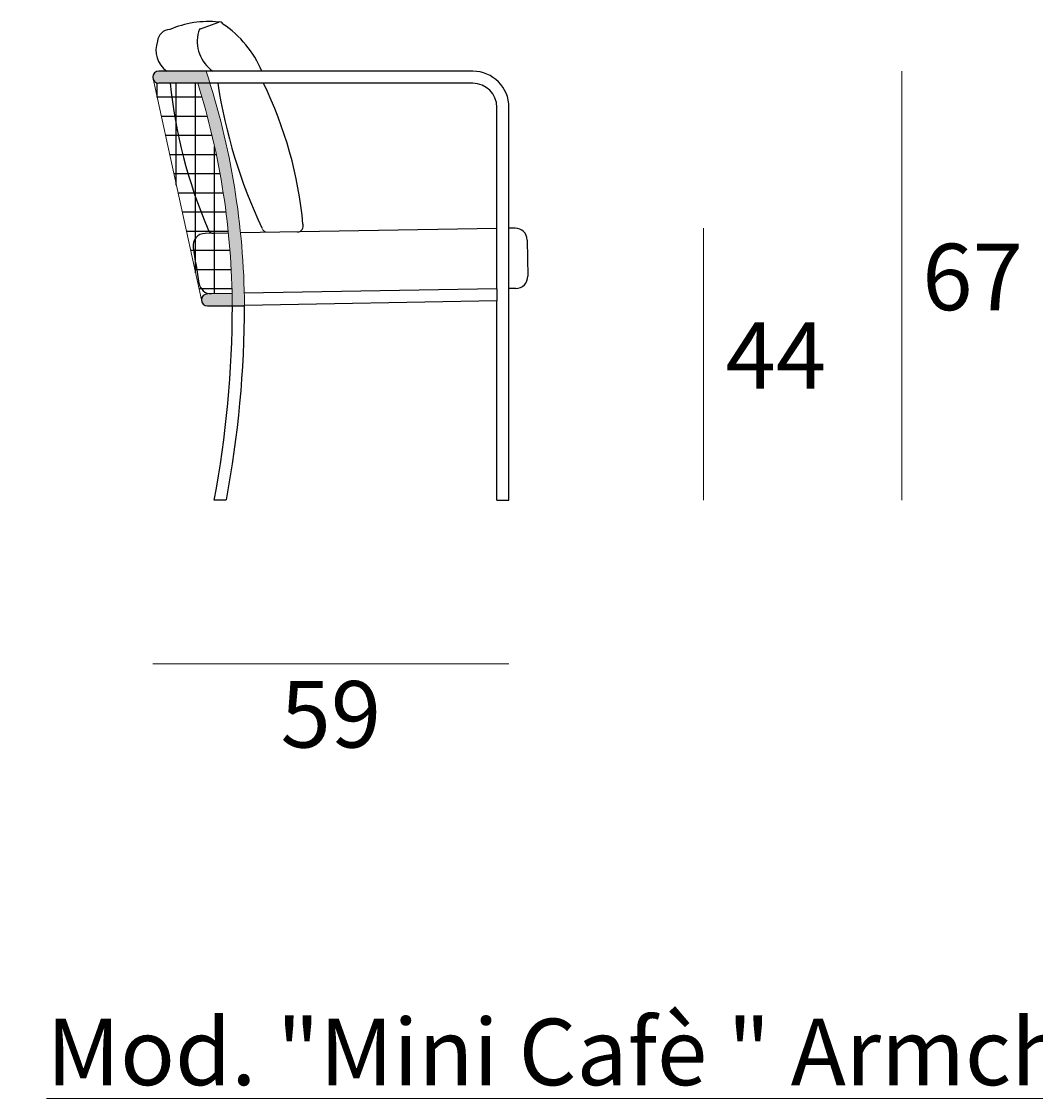
# Model space of a CAD drawing. Units: millimetres. Extents: x 2911 to 4255, y 3202 to 4110.
# Drawn here: x 3069 to 3237, y 3530 to 3708 of the extents above; entities that cross this region are included whole.
import ezdxf

# ---------------------------------------------------------------- set-up
doc = ezdxf.new("R2010")
doc.units = ezdxf.units.MM
for name, color, linetype, lineweight in [('elemento', 7, 'Continuous', 25), ('quote', 7, 'Continuous', 18), ('retino', 7, 'Continuous', 5)]:
    doc.layers.add(name, color=color, linetype=linetype, lineweight=lineweight)
doc.styles.add('1_5', font='tahoma.ttf', dxfattribs={"height": 18})
doc.styles.add('quote1_5', font='tahoma.ttf', dxfattribs={"height": 11})
doc.dimstyles.new('1_5', dxfattribs={"dimtxt": 1, "dimasz": 0, "dimexe": 0, "dimexo": 30, "dimgap": 4, "dimtad": 2, "dimtih": 1, "dimtoh": 1, "dimdec": 0, "dimzin": 1, "dimtxsty": 'quote1_5', "dimcen": 0, "dimse1": 1, "dimse2": 1, "dimclrd": 256, "dimclre": 256, "dimclrt": 256, "dimadec": 0, "dimazin": 0, "dimtfac": 1, "dimtdec": 0, "dimtmove": 2, "dimatfit": 3, "dimfxl": 1, "dimlwd": -1, "dimlwe": -1, "dimarcsym": 0})

# ---------------------------------------------------------------- blocks, each defined once
blk = doc.blocks.new('*D9')
at = {"layer": 'Defpoints', "color": 0, "transparency": 16777216}
for p in [(3090.64, 3699.09), (3149.64, 3629.09), (3090.64, 3601.95)]:
    blk.add_point(p, dxfattribs=at)
at = {"layer": 'quote', "transparency": 16777216}
blk.add_line((3149.64, 3601.95), (3090.64, 3601.95), dxfattribs=at)
at = {"layer": 'quote', "transparency": 16777216, "insert": (3120.14, 3592.19), "char_height": 11, "attachment_point": 5, "style": 'quote1_5'}
blk.add_mtext('59', dxfattribs=at)
blk = doc.blocks.new('*D10')
at = {"layer": 'Defpoints', "color": 0, "transparency": 16777216}
for p in [(3147.08, 3674.09), (3181.85, 3674.09), (3149.64, 3629.09)]:
    blk.add_point(p, dxfattribs=at)
at = {"layer": 'quote', "transparency": 16777216}
blk.add_line((3181.85, 3629.09), (3181.85, 3674.09), dxfattribs=at)
at = {"layer": 'quote', "transparency": 16777216, "insert": (3193.82, 3651.59), "char_height": 11, "attachment_point": 5, "style": 'quote1_5'}
blk.add_mtext('44', dxfattribs=at)
blk = doc.blocks.new('*D11')
at = {"layer": 'Defpoints', "color": 0, "transparency": 16777216}
for p in [(3065.38, 3708.22), (3104.57, 3708.22), (3100.83, 3629.09)]:
    blk.add_point(p, dxfattribs=at)
at = {"layer": 'quote', "transparency": 16777216}
blk.add_line((3065.38, 3629.09), (3065.38, 3708.22), dxfattribs=at)
at = {"layer": 'quote', "transparency": 16777216, "insert": (3053.63, 3668.65), "char_height": 11, "attachment_point": 5, "style": 'quote1_5'}
blk.add_mtext('76', dxfattribs=at)
blk = doc.blocks.new('*D12')
at = {"layer": 'Defpoints', "color": 0, "transparency": 16777216}
for p in [(3143.64, 3700.09), (3214.71, 3700.09), (3149.64, 3629.09)]:
    blk.add_point(p, dxfattribs=at)
at = {"layer": 'quote', "transparency": 16777216}
blk.add_line((3214.71, 3629.09), (3214.71, 3700.09), dxfattribs=at)
at = {"layer": 'quote', "transparency": 16777216, "insert": (3226.4, 3664.59), "char_height": 11, "attachment_point": 5, "style": 'quote1_5'}
blk.add_mtext('67', dxfattribs=at)

msp = doc.modelspace()

# ---------------------------------------------------------------- hatches: boundary and pattern name
at = {"layer": 'elemento'}
h = msp.add_hatch(color=256, dxfattribs=at)
h.paths.add_polyline_path([(3099.48, 3700.09), (3091.64, 3700.09, 0.414214), (3090.64, 3699.09), (3090.73, 3698.67, 0.293085), (3091.64, 3698.09), (3097.56, 3698.09), (3100.12, 3698.09, 0.004148)])
h.paths.add_polyline_path([(3100.12, 3698.09), (3098.12, 3698.09, -0.074281), (3103.83, 3661.22), (3105.83, 3661.22, 0.000143), (3105.83, 3661.32, 0.073901)])
h.paths.add_polyline_path([(3103.8, 3663.29), (3103.34, 3663.28), (3099.67, 3663.22, 0.982394), (3099.7, 3661.22), (3103.83, 3661.22, 0.004101)])
h = msp.add_hatch(dxfattribs=at)
h.set_pattern_fill('ANSI37', color=256, angle=45)
h.set_pattern_definition([(90, (5218.6158, 5467.4838), (-3.175, 4e-15), []), (180, (5218.6158, 5467.4838), (-4e-15, -3.175), [])])
h.paths.add_polyline_path([(3093.55, 3698.09), (3091.64, 3698.09, -0.293085), (3090.73, 3698.67), (3098.7, 3662.22, -0.403583), (3099.67, 3663.22), (3100.34, 3663.24, -0.377735), (3098.33, 3664.95, 0.007379), (3097.37, 3670.88, -0.461763), (3099.32, 3673.23), (3100.67, 3673.25, -0.325555), (3099.76, 3674, -0.075307)])
h.paths.add_polyline_path([(3098.12, 3698.09), (3097.56, 3698.09), (3093.55, 3698.09, 0.075307), (3099.76, 3674, 0.325555), (3100.67, 3673.25), (3103.19, 3673.28, 0.05026)])
h.paths.add_polyline_path([(3103.19, 3673.28), (3100.83, 3673.25, -0.041921), (3100.67, 3673.25), (3099.32, 3673.23, 0.461763), (3097.37, 3670.88, -0.007379), (3098.33, 3664.95, 0.377735), (3100.34, 3663.24), (3103.8, 3663.29, 0.019824)])

# ---------------------------------------------------------------- linework, layer by layer
for p, q in [((3098.55, 3707.1), (3101.57, 3708.22)), ((3143.64, 3700.09), (3091.64, 3700.09)), ((3097.42, 3698.09), (3091.64, 3698.09)), ((3097.56, 3698.09), (3091.64, 3698.09)), ((3143.64, 3698.09), (3097.56, 3698.09)), ((3147.64, 3664.06), (3147.64, 3694.09)), ((3149.64, 3629.09), (3149.64, 3694.09)), ((3103.22, 3673.28), (3099.32, 3673.23)), ((3103.22, 3673.28), (3099.32, 3673.23)), ((3147.64, 3674.06), (3105.21, 3673.31)), ((3150.64, 3674.1), (3149.64, 3674.09)), ((3152.67, 3672.13), (3152.76, 3666.13)), ((3147.64, 3664.06), (3105.81, 3663.32)), ((3147.64, 3664.06), (3147.64, 3662.06)), ((3150.79, 3664.1), (3149.64, 3664.09)), ((3103.81, 3663.29), (3099.7, 3663.22)), ((3103.81, 3663.29), (3100.33, 3663.24)), ((3099.7, 3661.22), (3105.83, 3661.22)), ((3147.64, 3662.06), (3105.83, 3661.32)), ((3147.64, 3629.09), (3147.64, 3662.06)), ((3102.83, 3629.09), (3100.83, 3629.09)), ((3147.64, 3629.09), (3149.64, 3629.09))]:
    msp.add_line(p, q, dxfattribs=at)
for centre, radius, start, end in [((3093.46, 3704.96), 2, 90, 177.5635), ((3099.89, 3692.25), 16.06, 83.9748, 113.6135), ((3098.75, 3706.64), 0.5, 113.1051, 184.753), ((3101.77, 3707.76), 0.5, 16.6935, 113.1051), ((3092.77, 3693.48), 17.25, 22.5036, 56.6689), ((3095.37, 3703.54), 4.19, 158.8983, 235.4702), ((3104, 3705), 5.97, 164.4028, 235.3442), ((3091.64, 3699.09), 1, 90, 270), ((3143.64, 3694.09), 6, 0, 90), ((3176.16, 3706.55), 83.04, 185.8472, 203.0737), ((3188.9, 3711.68), 88.54, 188.8283, 205.0877), ((3048.41, 3668.52), 67.41, 5.2984, 26.0128), ((3143.64, 3694.09), 4, 0, 90), ((3114.58, 3674.46), 1, 270.8185, 16.6935), ((3099.34, 3671.23), 2, 90.8185, 189.9615), ((3100.74, 3674.24), 1, 193.8858, 270.8185), ((3150.67, 3672.1), 2, 0.8185, 90.8185), ((2897.02, 3635.69), 203.42, 8.2705, 9.9615), ((3150.76, 3666.1), 2, 270.8185, 0.8185), ((3100.31, 3665.24), 2, 188.2705, 270.8185), ((3099.7, 3662.22), 1, 90, 270), ((2930.38, 3661.21), 173.46, 349.3284, 0.0035), ((2932.53, 3661.2), 173.31, 349.3238, 0.0411)]:
    msp.add_arc(centre, radius, start, end, dxfattribs=at)
at = {"layer": 'elemento', "lineweight": 9}
msp.add_arc((3109.68, 3674.42), 1, 196.3152, 270.8185, dxfattribs=at)
at = {"layer": 'quote'}
msp.add_line((3090.64, 3699.09), (3098.7, 3662.22), dxfattribs=at)
at = {"layer": 'retino'}
for centre, radius, start, end in [((2979.27, 3660.47), 126.57, 0.3845, 18.2413), ((2977.57, 3660.52), 126.26, 0.3177, 17.3103)]:
    msp.add_arc(centre, radius, start, end, dxfattribs=at)

# ---------------------------------------------------------------- texts
at = {"layer": 'retino', "insert": (3073.06, 3543.21), "char_height": 11, "attachment_point": 1, "style": '1_5'}
msp.add_mtext_dynamic_manual_height_columns('{\\LMod. "Mini Cafè " Armchair with woven back and armrest}', width=505.1893, gutter_width=70, heights=[27.27], dxfattribs=at)

# ---------------------------------------------------------------- dimensions: what is measured, and where the dimension line sits
at = {"layer": 'quote'}
for base, p1, p2, text, picture, middle in [((3065.38, 3708.22), (3100.83, 3629.09), (3104.57, 3708.22), '76', '*D11', (3053.63, 3668.65)), ((3214.71, 3700.09), (3149.64, 3629.09), (3143.64, 3700.09), '67', '*D12', (3226.4, 3664.59)), ((3181.85, 3674.09), (3149.64, 3629.09), (3147.08, 3674.09), '44', '*D10', (3193.82, 3651.59))]:
    dim = msp.add_linear_dim(base=base, p1=p1, p2=p2, angle=90, text=text, dimstyle='1_5', dxfattribs=at)
    dim.commit()
    dim.dimension.update_dxf_attribs({"geometry": picture, "text_midpoint": middle})
dim = msp.add_linear_dim(base=(3090.64, 3601.95), p1=(3149.64, 3629.09), p2=(3090.64, 3699.09), dimstyle='1_5', dxfattribs=at)
dim.commit()
dim.dimension.update_dxf_attribs({"geometry": '*D9', "text_midpoint": (3120.14, 3592.19)})

doc.saveas('drawing.dxf')
